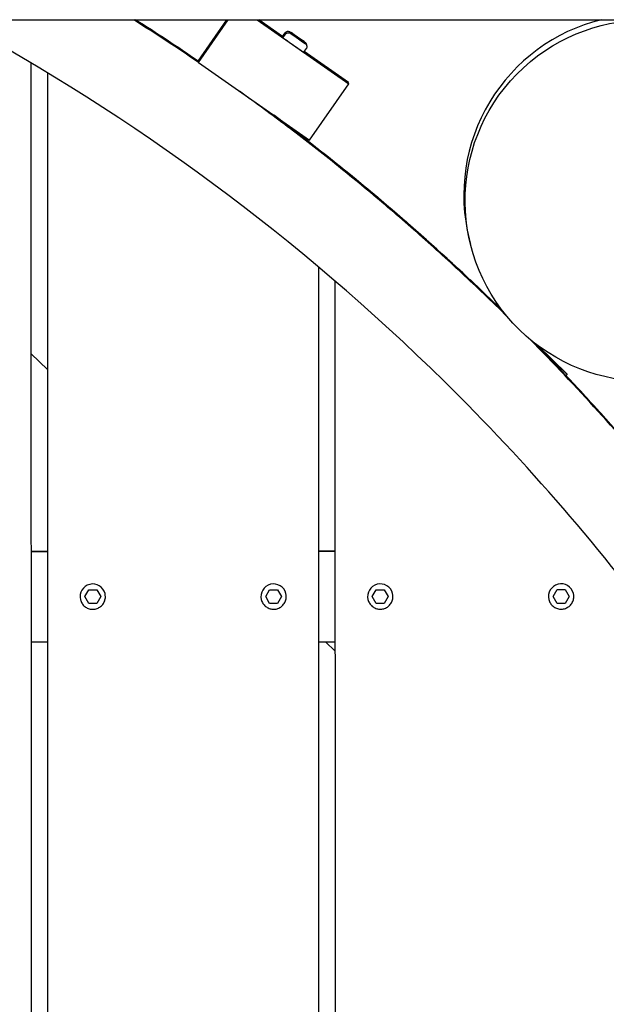
# Model space of a CAD drawing. Extents: x -171612754 to 1023329, y -47427495 to 12.
# Drawn here: x 1014360 to 1014685, y -93390 to -92845 of the extents above; entities that cross this region are included whole.
import ezdxf

# ---------------------------------------------------------------- set-up
doc = ezdxf.new("R2010")
doc.units = 0
doc.layers.get('0').update_dxf_attribs({"color": 252, "linetype": 'CONTINUOUS', "lineweight": 25})
doc.layers.get('Defpoints').update_dxf_attribs({"linetype": 'CONTINUOUS'})
doc.layers.add('ENG-DIMENSION', color=1, linetype='CONTINUOUS')
doc.layers.add('EQUIPMENT', color=4, linetype='CONTINUOUS', lineweight=25)
doc.styles.add('Entos Arial', font='arial.ttf')
doc.styles.add('MYRIAD', font='txt')
doc.dimstyles.new('Entos_DIM_50', dxfattribs={"dimscale": 50, "dimtxt": 1.8, "dimasz": 1.8, "dimexe": 0.9, "dimexo": 0.9, "dimgap": 0.7, "dimtad": 1, "dimrnd": 0.5, "dimdsep": 46, "dimtxsty": 'MYRIAD', "dimblk": 'ARCHTICK', "dimcen": 0, "dimazin": 2, "dimtfac": 1, "dimtmove": 0, "dimatfit": 3, "dimfxl": 1, "dimtolj": 1, "dimarcsym": 0})

# ---------------------------------------------------------------- blocks, each defined once
blk = doc.blocks.new('_ArchTick')
at = {"color": 0, "linetype": 'ByBlock', "const_width": 0.15}
blk.add_lwpolyline([(-0.5, -0.5), (0.5, 0.5)], dxfattribs=at)
blk = doc.blocks.new('*D1445')
at = {"layer": 'Defpoints', "color": 0, "transparency": 16777216}
for p in [(992115.96, -85416.43), (1020749.58, -91724.55), (992115.96, -94163.83)]:
    blk.add_point(p, dxfattribs=at)
at = {"layer": 'ENG-DIMENSION', "color": 0, "lineweight": -2, "transparency": 16777216}
for p, q in [((992115.96, -94073.83), (992115.96, -85326.43)), ((1020749.58, -91634.55), (1020749.58, -85326.43)), ((1020749.58, -85416.43), (992115.96, -85416.43))]:
    blk.add_line(p, q, dxfattribs=at)
at = {"layer": 'ENG-DIMENSION', "color": 0, "lineweight": -2, "transparency": 16777216, "xscale": 180, "yscale": 180, "zscale": 180, "rotation": 180}
blk.add_blockref('_ArchTick', (992115.96, -85416.43), dxfattribs=at)
at = {"layer": 'ENG-DIMENSION', "color": 0, "lineweight": -2, "transparency": 16777216, "xscale": 180, "yscale": 180, "zscale": 180}
blk.add_blockref('_ArchTick', (1020749.58, -85416.43), dxfattribs=at)
at = {"layer": 'ENG-DIMENSION', "color": 0, "transparency": 16777216, "insert": (1006432.77, -85254.47), "char_height": 180, "attachment_point": 5, "style": 'Entos Arial'}
blk.add_mtext('\\A1;28633', dxfattribs=at)

msp = doc.modelspace()

# ---------------------------------------------------------------- linework, layer by layer
at = {"layer": 'EQUIPMENT'}
for p, q in [((1012703.65, -92845.89), (1014803.65, -92845.3)), ((1014458.77, -92868.19), (1014474.71, -92845.4)), ((1014458.98, -92869.04), (1014475.51, -92845.4)), ((1014491.48, -92845.39), (1014542.22, -92880.88)), ((1014505.55, -92854.54), (1014492.47, -92845.39)), ((1014505.54, -92854.55), (1014506.92, -92852.58)), ((1014505.74, -92855.33), (1014507.11, -92853.36)), ((1014512.01, -92853.7), (1014510.21, -92852.44)), ((1014510.21, -92852.44), (1014512, -92853.7)), ((1014512.2, -92854.48), (1014510.4, -92853.22)), ((1014510.4, -92853.22), (1014512.2, -92854.48)), ((1014512, -92853.7), (1014515.6, -92856.21)), ((1014512, -92853.7), (1014512, -92853.7)), ((1014515.6, -92856.22), (1014512.01, -92853.7)), ((1014515.79, -92857), (1014512.2, -92854.48)), ((1014512.2, -92854.48), (1014515.79, -92856.99)), ((1014512.2, -92854.48), (1014512.2, -92854.48)), ((1014515.6, -92856.21), (1014517.4, -92857.47)), ((1014515.6, -92856.21), (1014515.6, -92856.21)), ((1014517.4, -92857.47), (1014515.6, -92856.22)), ((1014515.79, -92856.99), (1014517.59, -92858.25)), ((1014515.79, -92856.99), (1014515.79, -92856.99)), ((1014517.59, -92858.25), (1014515.79, -92857)), ((1014517.21, -92863.35), (1014518.59, -92861.39)), ((1014542.01, -92880.03), (1014517.52, -92862.91)), ((1014367.06, -94931.37), (1014366.48, -92869.21)), ((1014458.77, -92868.19), (1014458.77, -92868.21)), ((1014458.77, -92868.21), (1014458.78, -92868.23)), ((1014458.79, -92868.27), (1014458.97, -92868.99)), ((1014458.97, -92868.99), (1014458.98, -92869.04)), ((1014458.98, -92869.04), (1014520.44, -92912.02)), ((1014375.45, -92874.6), (1014376.03, -94925.97)), ((1014375.46, -92874.6), (1014376.04, -94925.96)), ((1014542.22, -92880.88), (1014542.01, -92880.03)), ((1014520.44, -92912.02), (1014542.22, -92880.88)), ((1014525.47, -92917.2), (1014525.47, -92917.24)), ((1014525.47, -92917.82), (1014525.47, -92917.24)), ((1014534.45, -92924.33), (1014534.45, -92924.94)), ((1014534.45, -92924.33), (1014534.46, -92924.37)), ((1014534.46, -92924.37), (1014534.46, -92924.95)), ((1014608.67, -92966.57), (1014609.42, -92969.59)), ((1014526.01, -94818.2), (1014525.49, -92982.28)), ((1014609.13, -92989.19), (1014609.29, -92989.02)), ((1014609.2, -92989.25), (1014609.32, -92989.13)), ((1014622.59, -93002.05), (1014609.29, -92989.02)), ((1014609.29, -92989.02), (1014609.32, -92989.13)), ((1014609.32, -92989.13), (1014617.5, -92997.14)), ((1014534.47, -92989.91), (1014534.98, -94810.57)), ((1014534.47, -92989.91), (1014534.99, -94810.57)), ((1014616.64, -92996.85), (1014616.92, -92997.12)), ((1014616.64, -92996.85), (1014616.64, -92996.85)), ((1014616.66, -92996.91), (1014616.64, -92996.85)), ((1014616.66, -92996.91), (1014616.66, -92996.92)), ((1014616.93, -92997.18), (1014616.66, -92996.91)), ((1014617.26, -92997.45), (1014620.01, -93000.14)), ((1014617.38, -92997.62), (1014617.27, -92997.51)), ((1014655.96, -93035.39), (1014643.13, -93022.84)), ((1014643.44, -93023.08), (1014655.94, -93035.33)), ((1014646.22, -93025.26), (1014662.91, -93041.6)), ((1014662.88, -93041.5), (1014646.57, -93025.52)), ((1014366.53, -93030.16), (1014375.5, -93038.95)), ((1014655.96, -93035.39), (1014655.56, -93035.8)), ((1014655.94, -93035.33), (1014655.96, -93035.39)), ((1014662.26, -93042.26), (1014662.91, -93041.6)), ((1014662.91, -93041.6), (1014662.88, -93041.5)), ((1014684.49, -93066.49), (1014684.5, -93066.53)), ((1014684.5, -93067.05), (1014684.5, -93066.53)), ((1014375.53, -93139.48), (1014366.56, -93139.49)), ((1014366.56, -93139.53), (1014375.53, -93139.53)), ((1014534.51, -93139.44), (1014525.54, -93139.44)), ((1014525.54, -93139.48), (1014534.51, -93139.48)), ((1014396.16, -93164.56), (1014398.35, -93160.76)), ((1014398.35, -93160.76), (1014402.74, -93160.76)), ((1014402.74, -93160.76), (1014404.93, -93164.56)), ((1014407.34, -93162.86), (1014407.34, -93162.87)), ((1014496.16, -93164.53), (1014498.35, -93160.73)), ((1014498.35, -93160.73), (1014502.74, -93160.73)), ((1014502.74, -93160.73), (1014504.93, -93164.53)), ((1014507.34, -93162.84), (1014507.34, -93162.84)), ((1014555.14, -93164.51), (1014557.33, -93160.72)), ((1014557.33, -93160.72), (1014561.72, -93160.71)), ((1014561.72, -93160.71), (1014563.91, -93164.51)), ((1014566.32, -93162.82), (1014566.32, -93162.82)), ((1014655.14, -93164.49), (1014657.33, -93160.69)), ((1014657.33, -93160.69), (1014661.72, -93160.69)), ((1014661.72, -93160.69), (1014663.91, -93164.48)), ((1014666.32, -93162.79), (1014666.32, -93162.79)), ((1014393.75, -93166.25), (1014393.75, -93166.25)), ((1014398.35, -93168.36), (1014396.16, -93164.56)), ((1014398.35, -93168.36), (1014396.16, -93164.56)), ((1014402.74, -93168.35), (1014398.35, -93168.36)), ((1014402.74, -93168.36), (1014398.35, -93168.36)), ((1014398.35, -93168.36), (1014398.35, -93168.36)), ((1014404.93, -93164.56), (1014402.74, -93168.36)), ((1014404.93, -93164.56), (1014402.74, -93168.35)), ((1014402.74, -93168.36), (1014402.74, -93168.35)), ((1014493.75, -93166.22), (1014493.75, -93166.22)), ((1014498.35, -93168.33), (1014496.16, -93164.53)), ((1014498.35, -93168.33), (1014496.16, -93164.53)), ((1014502.74, -93168.33), (1014498.35, -93168.33)), ((1014498.35, -93168.33), (1014498.35, -93168.33)), ((1014502.74, -93168.33), (1014498.35, -93168.33)), ((1014504.93, -93164.53), (1014502.74, -93168.33)), ((1014504.93, -93164.53), (1014502.74, -93168.33)), ((1014502.74, -93168.33), (1014502.74, -93168.33)), ((1014552.73, -93166.2), (1014552.73, -93166.2)), ((1014557.33, -93168.31), (1014555.14, -93164.51)), ((1014557.33, -93168.31), (1014555.14, -93164.51)), ((1014561.72, -93168.31), (1014557.33, -93168.31)), ((1014557.33, -93168.31), (1014557.33, -93168.31)), ((1014561.72, -93168.31), (1014557.33, -93168.31)), ((1014563.91, -93164.51), (1014561.72, -93168.31)), ((1014563.91, -93164.51), (1014561.72, -93168.31)), ((1014561.72, -93168.31), (1014561.72, -93168.31)), ((1014652.73, -93166.17), (1014652.73, -93166.17)), ((1014657.33, -93168.28), (1014655.14, -93164.49)), ((1014657.33, -93168.28), (1014655.14, -93164.49)), ((1014661.72, -93168.28), (1014657.33, -93168.28)), ((1014657.33, -93168.28), (1014657.33, -93168.28)), ((1014661.72, -93168.28), (1014657.33, -93168.28)), ((1014663.91, -93164.48), (1014661.72, -93168.28)), ((1014663.91, -93164.48), (1014661.72, -93168.28)), ((1014661.72, -93168.28), (1014661.72, -93168.28)), ((1014366.57, -93189.53), (1014375.54, -93189.53)), ((1014525.55, -93189.48), (1014534.52, -93189.48)), ((1014529.22, -93189.48), (1014534.52, -93194.67))]:
    msp.add_line(p, q, dxfattribs=at)
for centre in [(1014400.54, -93164.55), (1014500.54, -93164.53), (1014559.52, -93164.51), (1014659.52, -93164.48)]:
    msp.add_arc(centre, 7, 13.9764, 193.9764, dxfattribs=at)
msp.add_ellipse((1014706.46, -92945.44), major_axis=(69.97, 71.45), ratio=1, dxfattribs=at)
for centre, major_axis, ratio, start_param, end_param in [((1013752.69, -93899.74), (-1212.99, -301.9), 1, 3.86817, 3.901351), ((1013752.68, -93899.7), (-1212.99, -301.9), 1, 3.86817, 3.901299), ((1014705.71, -92942.42), (-97.08, -23.98), 1, 4.712389, 6.284911), ((1014511.28, -92858.56), (-5.74, 4.01), 0.000593, 6.283185, 6.70224), ((1014511.48, -92859.34), (-5.74, 4.01), 0.000593, 6.283185, 9.424777), ((1013752.69, -93899.74), (-1212.99, -301.9), 1, 3.80197, 3.827642), ((1013752.68, -93899.7), (-1212.99, -301.9), 1, 3.80197, 3.827026), ((1013752.68, -93899.7), (-1212.99, -301.9), 1, 3.69312, 3.792795), ((1013752.69, -93899.74), (-1212.99, -301.9), 1, 3.69303, 3.792795), ((1013752.69, -93899.74), (-1212.99, -301.9), 1, 3.667211, 3.673637), ((1013752.68, -93899.7), (-1212.99, -301.9), 1, 3.666642, 3.673502), ((1013752.69, -93899.74), (-1212.99, -301.9), 1, 3.627253, 3.661034), ((1013752.68, -93899.7), (-1212.99, -301.9), 1, 3.627253, 3.66101)]:
    msp.add_ellipse(centre, major_axis=major_axis, ratio=ratio, start_param=start_param, end_param=end_param, dxfattribs=at)
for points, knots in [([(1014582.84, -94767.15), (1014675.28, -94678.62), (1014753.43, -94575.19), (1014873.24, -94348.96), (1014914.89, -94226.19), (1014957.45, -93973.76), (1014958.36, -93844.13), (1014919.36, -93591.12), (1014879.45, -93467.78), (1014762.83, -93239.88), (1014686.15, -93135.36), (1014514.83, -92966.61), (1014423.54, -92899.03), (1014324.65, -92845.44)], [3.905067, 3.905067, 3.905067, 3.905067, 4.225067, 4.225067, 4.545067, 4.545067, 4.865067, 4.865067, 5.185067, 5.185067, 5.505067, 5.505067, 5.786253, 5.786253, 5.786253, 5.786253]), ([(1014506.92, -92852.58), (1014507.04, -92852.41), (1014507.2, -92852.25), (1014507.54, -92851.99), (1014507.74, -92851.9), (1014508.14, -92851.76), (1014508.36, -92851.73), (1014508.78, -92851.73), (1014509, -92851.77), (1014509.3, -92851.87), (1014509.39, -92851.91), (1014509.53, -92851.98), (1014509.57, -92852), (1014509.61, -92852.03), (1014509.62, -92852.04), (1014509.63, -92852.04), (1014509.64, -92852.05), (1014509.65, -92852.06), (1014509.66, -92852.06), (1014509.67, -92852.07), (1014509.67, -92852.07), (1014509.68, -92852.07), (1014509.68, -92852.08), (1014509.7, -92852.08), (1014509.7, -92852.09), (1014509.72, -92852.1), (1014509.74, -92852.12), (1014509.86, -92852.2), (1014510.03, -92852.31), (1014510.48, -92852.63), (1014510.76, -92852.83), (1014511.42, -92853.29), (1014511.8, -92853.56), (1014512.61, -92854.12), (1014513.04, -92854.42), (1014513.91, -92855.03), (1014514.35, -92855.34), (1014515.2, -92855.93), (1014515.61, -92856.22), (1014516.35, -92856.73), (1014516.68, -92856.97), (1014517.24, -92857.36), (1014517.47, -92857.52), (1014517.78, -92857.74), (1014517.85, -92857.79), (1014517.92, -92857.84), (1014517.92, -92857.84), (1014517.94, -92857.85), (1014517.95, -92857.86), (1014517.96, -92857.87), (1014517.96, -92857.87), (1014517.98, -92857.88), (1014517.98, -92857.88), (1014518, -92857.9), (1014518.01, -92857.91), (1014518.04, -92857.93), (1014518.06, -92857.95), (1014518.13, -92858), (1014518.17, -92858.05), (1014518.31, -92858.2), (1014518.4, -92858.32), (1014518.59, -92858.63), (1014518.66, -92858.84), (1014518.73, -92859.15), (1014518.75, -92859.26), (1014518.75, -92859.38)], [0, 0, 0, 0, 0.064859, 0.064859, 0.128546, 0.128546, 0.192274, 0.192274, 0.256001, 0.256001, 0.2875, 0.2875, 0.300843, 0.300843, 0.30439, 0.30439, 0.306834, 0.306834, 0.310543, 0.310543, 0.314632, 0.314632, 0.321788, 0.321788, 0.340065, 0.340065, 0.394886, 0.394886, 0.561467, 0.561467, 0.723634, 0.723634, 0.883195, 0.883195, 1.04264, 1.04264, 1.202041, 1.202041, 1.361436, 1.361436, 1.520852, 1.520852, 1.680351, 1.680351, 1.840108, 1.840108, 1.85378, 1.85378, 1.857846, 1.857846, 1.860202, 1.860202, 1.863856, 1.863856, 1.868128, 1.868128, 1.875719, 1.875719, 1.893631, 1.893631, 1.938779, 1.938779, 2.00208, 2.00208, 2.035947, 2.035947, 2.035947, 2.035947]), ([(1014507.11, -92853.36), (1014507.24, -92853.19), (1014507.39, -92853.03), (1014507.74, -92852.77), (1014507.93, -92852.67), (1014508.34, -92852.54), (1014508.55, -92852.51), (1014508.98, -92852.51), (1014509.19, -92852.55), (1014509.49, -92852.65), (1014509.59, -92852.69), (1014509.72, -92852.76), (1014509.76, -92852.78), (1014509.8, -92852.81), (1014509.81, -92852.81), (1014509.83, -92852.82), (1014509.83, -92852.83), (1014509.85, -92852.83), (1014509.85, -92852.84), (1014509.86, -92852.85), (1014509.86, -92852.85), (1014509.87, -92852.85), (1014509.88, -92852.86), (1014509.89, -92852.86), (1014509.89, -92852.87), (1014509.92, -92852.88), (1014509.94, -92852.9), (1014510.06, -92852.98), (1014510.22, -92853.09), (1014510.67, -92853.41), (1014510.96, -92853.61), (1014511.62, -92854.07), (1014512, -92854.34), (1014512.8, -92854.9), (1014513.23, -92855.2), (1014514.1, -92855.81), (1014514.55, -92856.12), (1014515.39, -92856.71), (1014515.8, -92857), (1014516.54, -92857.51), (1014516.88, -92857.75), (1014517.43, -92858.14), (1014517.66, -92858.3), (1014517.98, -92858.52), (1014518.05, -92858.57), (1014518.11, -92858.62), (1014518.12, -92858.62), (1014518.14, -92858.63), (1014518.14, -92858.64), (1014518.15, -92858.64), (1014518.16, -92858.65), (1014518.17, -92858.66), (1014518.18, -92858.66), (1014518.2, -92858.68), (1014518.21, -92858.69), (1014518.24, -92858.71), (1014518.26, -92858.73), (1014518.32, -92858.78), (1014518.36, -92858.83), (1014518.51, -92858.98), (1014518.6, -92859.1), (1014518.78, -92859.41), (1014518.86, -92859.61), (1014518.95, -92860.03), (1014518.96, -92860.25), (1014518.91, -92860.67), (1014518.86, -92860.88), (1014518.72, -92861.18), (1014518.66, -92861.29), (1014518.59, -92861.39)], [0, 0, 0, 0, 0.064859, 0.064859, 0.128546, 0.128546, 0.192274, 0.192274, 0.256001, 0.256001, 0.2875, 0.2875, 0.300843, 0.300843, 0.30439, 0.30439, 0.306834, 0.306834, 0.310543, 0.310543, 0.314632, 0.314632, 0.321788, 0.321788, 0.340065, 0.340065, 0.394886, 0.394886, 0.561467, 0.561467, 0.723634, 0.723634, 0.883195, 0.883195, 1.04264, 1.04264, 1.202041, 1.202041, 1.361436, 1.361436, 1.520852, 1.520852, 1.680351, 1.680351, 1.840108, 1.840108, 1.85378, 1.85378, 1.857846, 1.857846, 1.860202, 1.860202, 1.863856, 1.863856, 1.868128, 1.868128, 1.875719, 1.875719, 1.893631, 1.893631, 1.938779, 1.938779, 2.00208, 2.00208, 2.065809, 2.065809, 2.129536, 2.129536, 2.165909, 2.165909, 2.165909, 2.165909]), ([(1014487.62, -92889.2), (1014487.64, -92889.19), (1014487.65, -92889.17), (1014487.67, -92889.13), (1014487.68, -92889.12), (1014487.68, -92889.11)], [0.03316206, 0.03316206, 0.03316206, 0.03316206, 0.0433512, 0.0433512, 0.04974706, 0.04974706, 0.04974706, 0.04974706]), ([(1014616.89, -92997.15), (1014608.78, -92989.39), (1014600.56, -92981.74), (1014583.92, -92966.66), (1014575.49, -92959.22), (1014558.43, -92944.58), (1014549.8, -92937.38), (1014532.37, -92923.21), (1014523.56, -92916.25), (1014506.19, -92902.9), (1014497.64, -92896.5), (1014489.01, -92890.21)], [5.5197365, 5.5197365, 5.5197365, 5.5197365, 5.5466722, 5.5466722, 5.5736471, 5.5736471, 5.6006221, 5.6006221, 5.6275578, 5.6275578, 5.6531916, 5.6531916, 5.6531916, 5.6531916]), ([(1014492.19, -92892.26), (1014492.26, -92892.33), (1014492.31, -92892.39), (1014492.34, -92892.45), (1014492.34, -92892.46), (1014492.31, -92892.46)], [63.7183208, 63.7183208, 63.7183208, 63.7183208, 63.8013176, 63.8013176, 63.874773, 63.874773, 63.874773, 63.874773]), ([(1014616.14, -92995.85), (1014616.32, -92996.02), (1014616.51, -92996.19), (1014616.69, -92996.37), (1014616.7, -92996.37), (1014616.7, -92996.38)], [-0.1062943, -0.1062943, -0.1062943, -0.1062943, 0, 0, 0.0023519, 0.0023519, 0.0023519, 0.0023519]), ([(1014616.7, -92996.38), (1014616.71, -92996.38), (1014616.71, -92996.38), (1014616.9, -92996.56), (1014617.08, -92996.74), (1014617.25, -92996.92)], [-9.5870672, -9.5870672, -9.5870672, -9.5870672, -9.584716, -9.584716, -9.4785568, -9.4785568, -9.4785568, -9.4785568]), ([(1014639.43, -94781.66), (1014670.38, -94750.52), (1014699.69, -94717.74), (1014747.95, -94657.7), (1014767.67, -94631.06), (1014805.17, -94575.95), (1014822.93, -94547.45), (1014856.09, -94489.12), (1014871.5, -94459.29), (1014899.68, -94398.87), (1014912.49, -94368.3), (1014935.64, -94306.24), (1014945.98, -94274.75), (1014964.24, -94210.64), (1014972.13, -94178), (1014985.26, -94112.2), (1014990.5, -94079.04), (1014998.25, -94012.82), (1015000.79, -93979.78), (1015003.24, -93913.58), (1015003.15, -93880.44), (1015000.32, -93813.83), (1014997.54, -93780.37), (1014989.31, -93713.78), (1014983.85, -93680.66), (1014970.37, -93615.36), (1014962.39, -93583.2), (1014943.89, -93519.59), (1014933.38, -93488.16), (1014909.74, -93425.83), (1014896.58, -93394.94), (1014867.82, -93334.32), (1014852.22, -93304.59), (1014818.89, -93246.85), (1014801.19, -93218.83), (1014772.02, -93176.47), (1014761.3, -93161.61), (1014739.18, -93132.33), (1014727.78, -93117.9), (1014704.34, -93089.57), (1014692.31, -93075.66), (1014667.7, -93048.44), (1014655.11, -93035.13), (1014642.24, -93022.1)], [3.929738, 3.929738, 3.929738, 3.929738, 4.035122, 4.035122, 4.114607, 4.114607, 4.195122, 4.195122, 4.275638, 4.275638, 4.355122, 4.355122, 4.434607, 4.434607, 4.515122, 4.515122, 4.595638, 4.595638, 4.675122, 4.675122, 4.754607, 4.754607, 4.835122, 4.835122, 4.915638, 4.915638, 4.995122, 4.995122, 5.074607, 5.074607, 5.155122, 5.155122, 5.235638, 5.235638, 5.315122, 5.315122, 5.359075, 5.359075, 5.403198, 5.403198, 5.447322, 5.447322, 5.491274, 5.491274, 5.491274, 5.491274]), ([(1014393.75, -93166.25), (1014393.93, -93166.97), (1014394.23, -93167.67), (1014395.03, -93168.93), (1014395.53, -93169.5), (1014396.68, -93170.44), (1014397.34, -93170.82), (1014398.73, -93171.36), (1014399.47, -93171.51), (1014400.96, -93171.58), (1014401.71, -93171.5), (1014403.15, -93171.1), (1014403.84, -93170.78), (1014405.08, -93169.94), (1014405.63, -93169.43), (1014406.54, -93168.24), (1014406.9, -93167.58), (1014407.4, -93166.17), (1014407.53, -93165.43), (1014407.55, -93164.07), (1014407.48, -93163.46), (1014407.34, -93162.87)], [1.814449, 1.814449, 1.814449, 1.814449, 2.134449, 2.134449, 2.454449, 2.454449, 2.774449, 2.774449, 3.094449, 3.094449, 3.414449, 3.414449, 3.734449, 3.734449, 4.054449, 4.054449, 4.374449, 4.374449, 4.694449, 4.694449, 4.956042, 4.956042, 4.956042, 4.956042]), ([(1014493.75, -93166.22), (1014493.93, -93166.94), (1014494.23, -93167.64), (1014495.03, -93168.9), (1014495.53, -93169.47), (1014496.68, -93170.41), (1014497.34, -93170.79), (1014498.73, -93171.33), (1014499.47, -93171.49), (1014500.96, -93171.56), (1014501.71, -93171.47), (1014503.15, -93171.07), (1014503.84, -93170.75), (1014505.08, -93169.92), (1014505.63, -93169.4), (1014506.54, -93168.22), (1014506.9, -93167.55), (1014507.4, -93166.14), (1014507.53, -93165.4), (1014507.55, -93164.04), (1014507.48, -93163.43), (1014507.34, -93162.84)], [1.814449, 1.814449, 1.814449, 1.814449, 2.134449, 2.134449, 2.454449, 2.454449, 2.774449, 2.774449, 3.094449, 3.094449, 3.414449, 3.414449, 3.734449, 3.734449, 4.054449, 4.054449, 4.374449, 4.374449, 4.694449, 4.694449, 4.956042, 4.956042, 4.956042, 4.956042]), ([(1014552.73, -93166.2), (1014552.91, -93166.93), (1014553.21, -93167.62), (1014554.01, -93168.88), (1014554.51, -93169.45), (1014555.66, -93170.4), (1014556.32, -93170.78), (1014557.71, -93171.31), (1014558.45, -93171.47), (1014559.94, -93171.54), (1014560.69, -93171.45), (1014562.13, -93171.05), (1014562.82, -93170.73), (1014564.06, -93169.9), (1014564.61, -93169.38), (1014565.52, -93168.2), (1014565.88, -93167.54), (1014566.38, -93166.13), (1014566.51, -93165.38), (1014566.53, -93164.03), (1014566.46, -93163.41), (1014566.32, -93162.82)], [1.814449, 1.814449, 1.814449, 1.814449, 2.134449, 2.134449, 2.454449, 2.454449, 2.774449, 2.774449, 3.094449, 3.094449, 3.414449, 3.414449, 3.734449, 3.734449, 4.054449, 4.054449, 4.374449, 4.374449, 4.694449, 4.694449, 4.956042, 4.956042, 4.956042, 4.956042]), ([(1014652.73, -93166.17), (1014652.91, -93166.9), (1014653.21, -93167.59), (1014654.01, -93168.86), (1014654.51, -93169.42), (1014655.66, -93170.37), (1014656.32, -93170.75), (1014657.71, -93171.29), (1014658.45, -93171.44), (1014659.94, -93171.51), (1014660.69, -93171.43), (1014662.13, -93171.02), (1014662.82, -93170.71), (1014664.06, -93169.87), (1014664.61, -93169.35), (1014665.52, -93168.17), (1014665.88, -93167.51), (1014666.38, -93166.1), (1014666.51, -93165.35), (1014666.53, -93164), (1014666.46, -93163.39), (1014666.32, -93162.79)], [1.814449, 1.814449, 1.814449, 1.814449, 2.134449, 2.134449, 2.454449, 2.454449, 2.774449, 2.774449, 3.094449, 3.094449, 3.414449, 3.414449, 3.734449, 3.734449, 4.054449, 4.054449, 4.374449, 4.374449, 4.694449, 4.694449, 4.956042, 4.956042, 4.956042, 4.956042])]:
    msp.add_open_spline(points, degree=3, knots=knots, dxfattribs=at)
for points in [[(1014458.97, -92868.99), (1014447.19, -92860.93), (1014435.27, -92853.07), (1014423.22, -92845.41)], [(1014458.77, -92868.21), (1014447.39, -92860.42), (1014435.89, -92852.82), (1014424.26, -92845.41)], [(1014487.62, -92889.2), (1014485.66, -92887.78), (1014483.69, -92886.35), (1014481.72, -92884.94)], [(1014492.31, -92892.46), (1014492.22, -92892.45), (1014492.13, -92892.44), (1014492.04, -92892.43)], [(1014492.29, -92892.33), (1014492.3, -92892.36), (1014492.32, -92892.39), (1014492.33, -92892.42)], [(1014627.57, -93006.9), (1014587.85, -92967.97), (1014545.53, -92931.7), (1014500.98, -92898.41)], [(1014616.89, -92997.15), (1014616.89, -92997.15), (1014616.89, -92997.15), (1014616.9, -92997.16)], [(1014616.9, -92997.16), (1014616.9, -92997.16), (1014616.9, -92997.16), (1014616.91, -92997.16)], [(1014629.89, -93009.77), (1014625.6, -93005.54), (1014621.27, -93001.33), (1014616.91, -92997.16)], [(1014651.25, -93030.74), (1014649.19, -93028.6), (1014647.12, -93026.48), (1014645.04, -93024.36)], [(1014700.81, -93085.09), (1014686.27, -93068.17), (1014671.27, -93051.63), (1014655.84, -93035.51)]]:
    msp.add_open_spline(points, degree=3, dxfattribs=at)

# ---------------------------------------------------------------- dimensions: what is measured, and where the dimension line sits
at = {"layer": 'ENG-DIMENSION', "color": 1}
dim = msp.add_linear_dim(base=(992115.96, -85416.43), p1=(1020749.58, -91724.55), p2=(992115.96, -94163.83), dimstyle='Entos_DIM_50', override={"dimscale": 100, "dimdec": 0, "dimtxsty": 'Entos Arial'}, dxfattribs=at)
dim.commit()
dim.dimension.update_dxf_attribs({"geometry": '*D1445', "text_midpoint": (1006432.77, -85254.47)})

doc.saveas('drawing.dxf')
